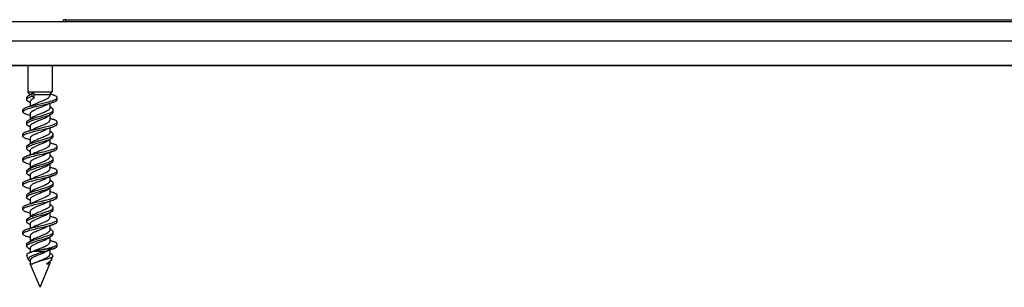
# Model space of a CAD drawing. Extents: x 0 to 420, y 0 to 297.
# Drawn here: x 139 to 172, y 199 to 208 of the extents above; entities that cross this region are included whole.
import ezdxf

# ---------------------------------------------------------------- set-up
doc = ezdxf.new("R2010")
doc.units = 0
doc.layers.get('0').update_dxf_attribs({"linetype": 'CONTINUOUS'})

msp = doc.modelspace()

# ---------------------------------------------------------------- linework, layer by layer
at = {"color": 7}
for p, q in [((70.790016, 208.246246), (203.323364, 208.246246)), ((140.359985, 208.246246), (140.361481, 208.312912)), ((140.432861, 208.312912), (140.361481, 208.312912)), ((140.431488, 208.246246), (140.432861, 208.312912)), ((140.432861, 208.312912), (195.156693, 208.312912)), ((70.790016, 207.591217), (203.323364, 207.591217)), ((203.323364, 206.746246), (70.790016, 206.746246)), ((72.223351, 206.746246), (201.890015, 206.746246)), ((141.390015, 206.746246), (137.947784, 206.746246)), ((139.140015, 206.746246), (139.140015, 205.846252)), ((139.973358, 206.746246), (139.973358, 205.846252)), ((139.140015, 205.846252), (139.356934, 205.846252)), ((139.223358, 205.762909), (139.140015, 205.846252)), ((139.223358, 205.762909), (139.232147, 205.762909)), ((139.223358, 205.762909), (139.223358, 205.757614)), ((139.291199, 205.774078), (139.331146, 205.813309)), ((139.291199, 205.707413), (139.291199, 205.774078)), ((139.331146, 205.813309), (139.360764, 205.762909)), ((139.356934, 205.846252), (139.973358, 205.846252)), ((139.360764, 205.762909), (139.396881, 205.762909)), ((139.360764, 205.639084), (139.360764, 205.762909)), ((139.396881, 205.762909), (139.890015, 205.762909)), ((139.890015, 205.762909), (139.973358, 205.846252)), ((139.890015, 205.762909), (139.890015, 205.719391)), ((139.904999, 205.78096), (140.001526, 205.745773)), ((139.104935, 205.582397), (139.104935, 205.649063)), ((139.224182, 205.473877), (139.153931, 205.520142)), ((139.223358, 205.513962), (139.223358, 205.373657)), ((139.360764, 205.639084), (139.291199, 205.707413)), ((139.370636, 205.432556), (139.396881, 205.444794)), ((139.890015, 205.447968), (139.890015, 205.300751)), ((139.974518, 205.483429), (140.001587, 205.492584)), ((140.140106, 205.5858), (140.140106, 205.652466)), ((138.973343, 205.169128), (138.973358, 205.179581)), ((138.973358, 205.179581), (138.973358, 205.235855)), ((138.976349, 205.182587), (138.975159, 205.179581)), ((139.112061, 205.329147), (139.164276, 205.346252)), ((139.223358, 205.102188), (139.223358, 204.924606)), ((139.420624, 205.346252), (139.621368, 205.392212)), ((139.95929, 205.294754), (139.889206, 205.340927)), ((140.008362, 205.165741), (140.008362, 205.232407)), ((139.104904, 204.74913), (139.104904, 204.815796)), ((139.890015, 205.056915), (139.890015, 204.886185)), ((140.140121, 204.752548), (140.140121, 204.819229)), ((138.973358, 204.3358), (138.973358, 204.402466)), ((139.221283, 204.642441), (139.154053, 204.686707)), ((139.223358, 204.680801), (139.223358, 204.540436)), ((139.396881, 204.611542), (139.370361, 204.599213)), ((139.959351, 204.461578), (139.889206, 204.507767)), ((139.890015, 204.614563), (139.890015, 204.467422)), ((139.223358, 204.268814), (139.223358, 204.091339)), ((139.890015, 204.223511), (139.890015, 204.052765)), ((140.008392, 204.332489), (140.008392, 204.399155)), ((139.105011, 203.915695), (139.105011, 203.982361)), ((139.232422, 203.801483), (139.154114, 203.853195)), ((139.223358, 203.847412), (139.223358, 203.707016)), ((139.396881, 203.778152), (139.370514, 203.765869)), ((139.890015, 203.781265), (139.890015, 203.634033)), ((140.140137, 203.919052), (140.140137, 203.985718)), ((138.973343, 203.502472), (138.973343, 203.569138)), ((139.223358, 203.43544), (139.223358, 203.257919)), ((139.959305, 203.628128), (139.889221, 203.674301)), ((140.008453, 203.499008), (140.008453, 203.565674)), ((139.105011, 203.082413), (139.105011, 203.149078)), ((139.890015, 203.390182), (139.890015, 203.219513)), ((140.140076, 203.085846), (140.140076, 203.152496)), ((138.973358, 202.669128), (138.973358, 202.735794)), ((139.224182, 202.973892), (139.154068, 203.020081)), ((139.223358, 203.014053), (139.223358, 202.873734)), ((139.396881, 202.944839), (139.370407, 202.932526)), ((139.959274, 202.794815), (139.889221, 202.840973)), ((139.890015, 202.947906), (139.890015, 202.800735)), ((140.008392, 202.665649), (140.008392, 202.73233)), ((139.223358, 202.602158), (139.223358, 202.424606)), ((139.890015, 202.556747), (139.890015, 202.386063)), ((139.104919, 202.249023), (139.104919, 202.315704)), ((139.224182, 202.140503), (139.153885, 202.186798)), ((139.223358, 202.180634), (139.223358, 202.040329)), ((139.370636, 202.099228), (139.396881, 202.111465)), ((139.890015, 202.114639), (139.890015, 201.967392)), ((140.140106, 202.252457), (140.140106, 202.319122)), ((138.973343, 201.8358), (138.973343, 201.902466)), ((139.223358, 201.768845), (139.223358, 201.591248)), ((139.959259, 201.961456), (139.889221, 202.007599)), ((139.890015, 201.723587), (139.890015, 201.552887)), ((140.008362, 201.832413), (140.008362, 201.899078)), ((139.104919, 201.415771), (139.104919, 201.482437)), ((140.140167, 201.41922), (140.140167, 201.485886)), ((138.973358, 201.002502), (138.973358, 201.069168)), ((139.214813, 201.313431), (139.154053, 201.353363)), ((139.223358, 201.347488), (139.223358, 201.207108)), ((139.396881, 201.278168), (139.370255, 201.265793)), ((139.959473, 201.128159), (139.889206, 201.174423)), ((139.890015, 201.281235), (139.890015, 201.134125)), ((140.008423, 200.999191), (140.008423, 201.065857)), ((139.223358, 200.935486), (139.223358, 200.758026)), ((139.890015, 200.890213), (139.890015, 200.719437)), ((139.105011, 200.582397), (139.105011, 200.649063)), ((139.224167, 200.473724), (139.15419, 200.519836)), ((139.223358, 200.514084), (139.223358, 200.370499)), ((139.366302, 200.412918), (139.314575, 200.398804)), ((139.366302, 200.412918), (139.761826, 200.412918)), ((139.370499, 200.432526), (139.396881, 200.444809)), ((139.953568, 200.476715), (139.698593, 200.476807)), ((139.953568, 200.476715), (139.761826, 200.412918)), ((139.890015, 200.447906), (139.890015, 200.300705)), ((139.953568, 200.476715), (140.001862, 200.492584)), ((140.140106, 200.585709), (140.140106, 200.652374)), ((139.168488, 200.116776), (139.104645, 200.27092)), ((139.223358, 200.102081), (139.223358, 199.984314)), ((139.95929, 200.2948), (139.889221, 200.340958)), ((139.890015, 200.060028), (139.890015, 199.984314)), ((139.951538, 200.132828), (139.995789, 200.239655)), ((139.223358, 199.984314), (139.314133, 199.984314)), ((139.556686, 199.179581), (139.223358, 199.984314)), ((139.556686, 199.179581), (139.890015, 199.984314)), ((139.775925, 199.984314), (139.890015, 199.984314)), ((139.83139, 200.017517), (139.853134, 200.032608))]:
    msp.add_line(p, q, dxfattribs=at)
for points in [[(140.140106, 205.652466), (140.139069, 205.660339), (140.136002, 205.668198), (140.130936, 205.67598), (140.126556, 205.681076), (140.121399, 205.686111), (140.113724, 205.692474), (140.104904, 205.698746), (140.091339, 205.707047), (140.07605, 205.715179), (140.059235, 205.723099), (140.041107, 205.73085), (140.001526, 205.745773)], [(139.104935, 205.649063), (139.105316, 205.654541), (139.106476, 205.660019), (139.108429, 205.665558), (139.111145, 205.671066), (139.118729, 205.6819), (139.129028, 205.692551), (139.140625, 205.702103), (139.154053, 205.711456)], [(139.104935, 205.582397), (139.10585, 205.590805), (139.108566, 205.599197), (139.113037, 205.607513), (139.117493, 205.613708), (139.122849, 205.619827), (139.136063, 205.631882), (139.144974, 205.638626), (139.154785, 205.645264), (139.176819, 205.658234), (139.201569, 205.670746), (139.228516, 205.682877), (139.257294, 205.694641), (139.291199, 205.707413)], [(139.153931, 205.520142), (139.136993, 205.532196), (139.129684, 205.538345), (139.123215, 205.544586), (139.115997, 205.55304), (139.110504, 205.5616), (139.106842, 205.570251), (139.105408, 205.576309), (139.104935, 205.582397)], [(139.164307, 205.346252), (139.2146, 205.361008), (139.266953, 205.375183), (139.320679, 205.388901), (139.367401, 205.400314), (139.462448, 205.422623), (139.657608, 205.467209), (139.743805, 205.487488), (139.786255, 205.497833), (139.848724, 205.513733), (139.908997, 205.530212), (139.966095, 205.547394), (140.0103, 205.562347), (140.030899, 205.570084), (140.050308, 205.577988), (140.068359, 205.586075), (140.084885, 205.59436), (140.103638, 205.605377), (140.111786, 205.611023), (140.119019, 205.616745), (140.127151, 205.624496), (140.133392, 205.632355), (140.13765, 205.640305), (140.139496, 205.646378), (140.140106, 205.652466)], [(139.360764, 205.639084), (139.323624, 205.61972), (139.30661, 205.609879), (139.290802, 205.599915), (139.276337, 205.589844), (139.263367, 205.579666), (139.248627, 205.565964), (139.242096, 205.558655), (139.236496, 205.551315), (139.2323, 205.544754), (139.228912, 205.538177), (139.226486, 205.532135), (139.224747, 205.526077), (139.223694, 205.52002), (139.223358, 205.513962)], [(139.396881, 205.444794), (139.442795, 205.464874), (139.47467, 205.478149), (139.540207, 205.504578), (139.606323, 205.530975), (139.638916, 205.54422), (139.686432, 205.564209), (139.722687, 205.580338), (139.756805, 205.596634), (139.7883, 205.613113), (139.80983, 205.625595), (139.829315, 205.638214), (139.840302, 205.646133), (139.850311, 205.654099), (139.862106, 205.66481), (139.871979, 205.675598), (139.879791, 205.686462), (139.885437, 205.697403), (139.88887, 205.708374), (139.890015, 205.719391)], [(140.001587, 205.492584), (140.026306, 205.501648), (140.049484, 205.510971), (140.069672, 205.520035), (140.087952, 205.529358), (140.104431, 205.53923), (140.118164, 205.549362), (140.127563, 205.558289), (140.13446, 205.567352), (140.136917, 205.571945), (140.138687, 205.576538), (140.13974, 205.581161), (140.140106, 205.5858)], [(139.111969, 205.075806), (139.087265, 205.084854), (139.064117, 205.094177), (139.043732, 205.103333), (139.02533, 205.112747), (139.00885, 205.12265), (138.995102, 205.132812), (138.985779, 205.141724), (138.978928, 205.150772), (138.976501, 205.15535), (138.974747, 205.159927), (138.973694, 205.164536), (138.973343, 205.169128)], [(138.987457, 205.264999), (138.993286, 205.270554), (139.000061, 205.276062), (139.016357, 205.287003), (139.036011, 205.297791), (139.05278, 205.305771), (139.071136, 205.31366), (139.112061, 205.329147)], [(138.987457, 205.198334), (138.994659, 205.205063), (139.00325, 205.211731), (139.013489, 205.218567), (139.025101, 205.225342), (139.051712, 205.238586), (139.07283, 205.247635), (139.095871, 205.256577), (139.124725, 205.266785), (139.155548, 205.27681), (139.214233, 205.294189), (139.277023, 205.311111)], [(139.104904, 204.74913), (139.105972, 204.758224), (139.109131, 204.767273), (139.114319, 204.776215), (139.118988, 204.782303), (139.124542, 204.788315), (139.132111, 204.795334), (139.140717, 204.802231), (139.159088, 204.814667), (139.173859, 204.823257), (139.18985, 204.831665), (139.210907, 204.841721), (139.233368, 204.851532), (139.271866, 204.866837), (139.312653, 204.881622), (139.348175, 204.893692), (139.421707, 204.917099), (139.515289, 204.945206), (139.641296, 204.982407), (139.703476, 205.001328), (139.755859, 205.01799), (139.806488, 205.035141), (139.842377, 205.048248), (139.87645, 205.061752), (139.906906, 205.075119), (139.934769, 205.089005), (139.95929, 205.103378)], [(139.153854, 204.878021), (139.168304, 204.88681), (139.184097, 204.895401), (139.204041, 204.905212), (139.225342, 204.914795), (139.264694, 204.930771), (139.30661, 204.946167), (139.357285, 204.963348), (139.409668, 204.980026), (139.472687, 204.999222), (139.601089, 205.037125), (139.686401, 205.062729), (139.728348, 205.07579), (139.78952, 205.095932), (139.828598, 205.109787), (139.865768, 205.124054), (139.900421, 205.138824), (139.924377, 205.150253), (139.946182, 205.162033), (139.966431, 205.17485), (139.975342, 205.181412), (139.983322, 205.18808), (139.992432, 205.197113), (139.999603, 205.206284), (140.004715, 205.215576), (140.007446, 205.223969), (140.008362, 205.232407)], [(139.223358, 205.102188), (139.224579, 205.113586), (139.228256, 205.124954), (139.234344, 205.136292), (139.242752, 205.147598), (139.253418, 205.158859), (139.266235, 205.17009), (139.277145, 205.178467), (139.289108, 205.186798), (139.304535, 205.196609), (139.321167, 205.206329), (139.357437, 205.225449), (139.396881, 205.244141)], [(139.742737, 205.389084), (139.705933, 205.372116), (139.666626, 205.355103), (139.639297, 205.343735), (139.583221, 205.321075), (139.499725, 205.287704), (139.430145, 205.25882), (139.396881, 205.244141)], [(139.890015, 205.300751), (139.889236, 205.291672), (139.886887, 205.282593), (139.882996, 205.273544), (139.879089, 205.266785), (139.874374, 205.26004), (139.865814, 205.249985), (139.85556, 205.240021), (139.84404, 205.230377), (139.831146, 205.22081), (139.816193, 205.210846), (139.799957, 205.200989), (139.768814, 205.183929), (139.73468, 205.16713), (139.694855, 205.149094), (139.652954, 205.131256), (139.56955, 205.097519), (139.486069, 205.064072), (139.425735, 205.038803), (139.396881, 205.026031)], [(140.008362, 205.232407), (140.007965, 205.2379), (140.006805, 205.243393), (140.004852, 205.248932), (140.002136, 205.25444), (139.994537, 205.265274), (139.984238, 205.275909), (139.972687, 205.285431), (139.95929, 205.294754)], [(139.95929, 205.103378), (139.976273, 205.115479), (139.983612, 205.121658), (139.990097, 205.12793), (139.99733, 205.136398), (140.002823, 205.144974), (140.00647, 205.153625), (140.007889, 205.159683), (140.008362, 205.165741)], [(139.104904, 204.815796), (139.105286, 204.821304), (139.106461, 204.826797), (139.108429, 204.832336), (139.111145, 204.837845), (139.118744, 204.848663), (139.129028, 204.859268), (139.140533, 204.868759), (139.153854, 204.878021)], [(139.154053, 204.686707), (139.137024, 204.698837), (139.129669, 204.705032), (139.123169, 204.711304), (139.115936, 204.719788), (139.110443, 204.728378), (139.106781, 204.73703), (139.105377, 204.743088), (139.104904, 204.74913)], [(139.111954, 204.495911), (139.159042, 204.511429), (139.209076, 204.52623), (139.264526, 204.541306), (139.32164, 204.555847), (139.413727, 204.577957), (139.476334, 204.592453), (139.603271, 204.621338), (139.72963, 204.65065), (139.791595, 204.665695), (139.837189, 204.677277), (139.881775, 204.689148), (139.923676, 204.701019), (139.963943, 204.713272), (139.992081, 204.722549), (140.018829, 204.732086), (140.048279, 204.743744), (140.07486, 204.755844), (140.096649, 204.76767), (140.106201, 204.773743), (140.114716, 204.779907), (140.124329, 204.788284), (140.131805, 204.796783), (140.136963, 204.805405), (140.139328, 204.812302), (140.140121, 204.819229)], [(139.223358, 204.680801), (139.224625, 204.692383), (139.228394, 204.703918), (139.234619, 204.715393), (139.243164, 204.726761), (139.253906, 204.738022), (139.266724, 204.749176), (139.277557, 204.757446), (139.289383, 204.765656), (139.304749, 204.775375), (139.321289, 204.785004), (139.357437, 204.803986), (139.396881, 204.822632)], [(139.396881, 204.822632), (139.441772, 204.84227), (139.472855, 204.855255), (139.536682, 204.881058), (139.633087, 204.919754), (139.679871, 204.939301), (139.718124, 204.956146), (139.754303, 204.973267), (139.78772, 204.990662), (139.810532, 205.003922), (139.831055, 205.017349)], [(139.396881, 204.611542), (139.438995, 204.629959), (139.46814, 204.642136), (139.527969, 204.666321), (139.618652, 204.70253), (139.662933, 204.720764), (139.704071, 204.738495), (139.74321, 204.756546), (139.779602, 204.774963), (139.796494, 204.784302), (139.812332, 204.793732), (139.826996, 204.803238), (139.840363, 204.812805), (139.852325, 204.822433), (139.862778, 204.832138), (139.874512, 204.84552), (139.879196, 204.852264), (139.883072, 204.859039), (139.886932, 204.868088), (139.889252, 204.877151), (139.890015, 204.886185)], [(140.001358, 204.659103), (140.026123, 204.668182), (140.049362, 204.677536), (140.069626, 204.686646), (140.087967, 204.696014), (140.104507, 204.705948), (140.118286, 204.716141), (140.127655, 204.725082), (140.134521, 204.734161), (140.136963, 204.738739), (140.138702, 204.743332), (140.139771, 204.74794), (140.140121, 204.752548)], [(140.140121, 204.819229), (140.139069, 204.827179), (140.135956, 204.835083), (140.130844, 204.842896), (140.126434, 204.847992), (140.121262, 204.853027), (140.113525, 204.85939), (140.104675, 204.865662), (140.091125, 204.873932), (140.075897, 204.881989), (140.059174, 204.889862), (140.041168, 204.897522), (140.001923, 204.912308)], [(138.973358, 204.3358), (138.973724, 204.340485), (138.974808, 204.345169), (138.976746, 204.350128), (138.979492, 204.355057), (138.986954, 204.364517), (138.994095, 204.371307), (139.002563, 204.377991), (139.012848, 204.384933), (139.024353, 204.391739), (139.040253, 204.400024), (139.057693, 204.408096), (139.079468, 204.41716), (139.102783, 204.42598), (139.149582, 204.441788), (139.199677, 204.456879), (139.252243, 204.47139), (139.306503, 204.485397), (139.378937, 204.503082), (139.427673, 204.514557), (139.525192, 204.536926), (139.670944, 204.57019), (139.743622, 204.587326), (139.79776, 204.600571), (139.851074, 204.614243), (139.897751, 204.626923), (139.94278, 204.640045), (139.972717, 204.649445), (140.001358, 204.659103)], [(138.973358, 204.402466), (138.974411, 204.410446), (138.977539, 204.418381), (138.982681, 204.426239), (138.987106, 204.431351), (138.99231, 204.436401), (139.000076, 204.44281), (139.008972, 204.449097), (139.022568, 204.457397), (139.037857, 204.4655), (139.054611, 204.473404), (139.072662, 204.481094), (139.111954, 204.495911)], [(139.396881, 204.410889), (139.368317, 204.397568), (139.34137, 204.384079), (139.321136, 204.373138), (139.302338, 204.362091), (139.289276, 204.353714), (139.277161, 204.345276), (139.26268, 204.333923), (139.250214, 204.322433), (139.239944, 204.310852), (139.232773, 204.300415), (139.22757, 204.289917), (139.224411, 204.279373), (139.223358, 204.268814)], [(139.396881, 204.410889), (139.449188, 204.433624), (139.485535, 204.448608), (139.560013, 204.478409), (139.643524, 204.512009), (139.677856, 204.526413), (139.711029, 204.540939), (139.742676, 204.555618)], [(139.890015, 204.467422), (139.889221, 204.458221), (139.886826, 204.449036), (139.882874, 204.439865), (139.878891, 204.433029), (139.874084, 204.426208), (139.865356, 204.416061), (139.854919, 204.405991), (139.843292, 204.396332), (139.830292, 204.386765), (139.815125, 204.376724), (139.798691, 204.366821), (139.766876, 204.349533), (139.732117, 204.332535), (139.682251, 204.310242), (139.647354, 204.295547), (139.575348, 204.266464), (139.493805, 204.233948), (139.45401, 204.217636), (139.396881, 204.192902)], [(140.008392, 204.399155), (140.007996, 204.404694), (140.006821, 204.410217), (140.004852, 204.415771), (140.002121, 204.421295), (139.994507, 204.432159), (139.984207, 204.442795), (139.972672, 204.452301), (139.959351, 204.461578)], [(139.111938, 204.242355), (139.087296, 204.251373), (139.064163, 204.260696), (139.044006, 204.269745), (139.025742, 204.279068), (139.009232, 204.288971), (138.995422, 204.299149), (138.985977, 204.308121), (138.979034, 204.317245), (138.976562, 204.321854), (138.974792, 204.326492), (138.973709, 204.331146), (138.973358, 204.3358)], [(139.105011, 203.915695), (139.10611, 203.924927), (139.109344, 203.934113), (139.114685, 203.943222), (139.119537, 203.949448), (139.125275, 203.955627), (139.133011, 203.962692), (139.141785, 203.96965), (139.160568, 203.982269), (139.175995, 203.99118), (139.192703, 203.999878), (139.210541, 204.008362), (139.22934, 204.016663), (139.269348, 204.032761), (139.311859, 204.048233), (139.356201, 204.063202), (139.417252, 204.082535), (139.458755, 204.095154), (139.542755, 204.11998), (139.632385, 204.146347), (139.676788, 204.159683), (139.742233, 204.180099), (139.789871, 204.195892), (139.835632, 204.21225), (139.878738, 204.229263), (139.898987, 204.238068), (139.918182, 204.247086), (139.936127, 204.256332), (139.959167, 204.269913)], [(139.154266, 204.044968), (139.169083, 204.05397), (139.185257, 204.062759), (139.205292, 204.072601), (139.226685, 204.082199), (139.266495, 204.098328), (139.308823, 204.113831), (139.35965, 204.130981), (139.412079, 204.147614), (139.474045, 204.166382), (139.598679, 204.203049), (139.690857, 204.230637), (139.763687, 204.253754), (139.799072, 204.265747), (139.832397, 204.27771), (139.864426, 204.29007), (139.90509, 204.307526), (139.923904, 204.316605), (139.941467, 204.325943), (139.962509, 204.338791), (139.972778, 204.346085), (139.981949, 204.3535), (139.988464, 204.359573), (139.994156, 204.365738), (139.998413, 204.371201), (140.001953, 204.37674), (140.005508, 204.384186), (140.00766, 204.391678), (140.008392, 204.399155)], [(139.830948, 204.183868), (139.81546, 204.173569), (139.79863, 204.163391), (139.780563, 204.153305), (139.761383, 204.143326), (139.720215, 204.123627), (139.676132, 204.104218), (139.645569, 204.091431), (139.582916, 204.066147), (139.488678, 204.028549), (139.443039, 204.009674), (139.396881, 203.989502)], [(139.959167, 204.269913), (139.976166, 204.282028), (139.983521, 204.288223), (139.990036, 204.29451), (139.997299, 204.303009), (140.002823, 204.311615), (140.0065, 204.320328), (140.007904, 204.326401), (140.008392, 204.332489)], [(140.140137, 203.985718), (140.139099, 203.993637), (140.136002, 204.001511), (140.130905, 204.009338), (140.126511, 204.01445), (140.121307, 204.019501), (140.113617, 204.025879), (140.104767, 204.03215), (140.091141, 204.040482), (140.075806, 204.048615), (140.058975, 204.056549), (140.040833, 204.064285), (140.001297, 204.079193)], [(138.973343, 203.502472), (138.974304, 203.510117), (138.977203, 203.517731), (138.981964, 203.525299), (138.98671, 203.530914), (138.992416, 203.536469), (139.0065, 203.547394), (139.024918, 203.55864), (139.046432, 203.569565), (139.069534, 203.579712), (139.094635, 203.589539), (139.123764, 203.599884), (139.15448, 203.609894), (139.206879, 203.625504), (139.261826, 203.640518), (139.318604, 203.655045), (139.374969, 203.668793), (139.489868, 203.695602), (139.673889, 203.737701), (139.754395, 203.756729), (139.79393, 203.766418), (139.851959, 203.781265), (139.898788, 203.793961), (139.943848, 203.807098), (139.973557, 203.816406), (140.001953, 203.825974)], [(139.105011, 203.982361), (139.105408, 203.987915), (139.106583, 203.993454), (139.108551, 203.998993), (139.111282, 204.004517), (139.118927, 204.015396), (139.129272, 204.026077), (139.140869, 204.035629), (139.154266, 204.044968)], [(139.154114, 203.853195), (139.137192, 203.865265), (139.129852, 203.871429), (139.123367, 203.877701), (139.116119, 203.886169), (139.110596, 203.894775), (139.106918, 203.903488), (139.105499, 203.909576), (139.105011, 203.915695)], [(139.111954, 203.662476), (139.161316, 203.678696), (139.214035, 203.694199), (139.271378, 203.709686), (139.330536, 203.72467), (139.422058, 203.746597), (139.48407, 203.760941), (139.609009, 203.789429), (139.732849, 203.818222), (139.793488, 203.832977), (139.838074, 203.844299), (139.881638, 203.855881), (139.923782, 203.867783), (139.964203, 203.880066), (139.992783, 203.889465), (140.019897, 203.899139), (140.049454, 203.910858), (140.07605, 203.923035), (140.097412, 203.934692), (140.106766, 203.940674), (140.115112, 203.946762), (140.124573, 203.955032), (140.131912, 203.96344), (140.136993, 203.97197), (140.139343, 203.978836), (140.140137, 203.985718)], [(139.223358, 203.847412), (139.224625, 203.859024), (139.228424, 203.870605), (139.234695, 203.882111), (139.243301, 203.893539), (139.25412, 203.904846), (139.266968, 203.916031), (139.277832, 203.924316), (139.289658, 203.932541), (139.305008, 203.942276), (139.321533, 203.95192), (139.357605, 203.970917), (139.396881, 203.989502)], [(139.396881, 203.778152), (139.43927, 203.796738), (139.467453, 203.808548), (139.527069, 203.832703), (139.600784, 203.862122), (139.63736, 203.876953), (139.690765, 203.899445), (139.736984, 203.920319), (139.758728, 203.930878), (139.779343, 203.941513), (139.798508, 203.952133), (139.816223, 203.962814), (139.828888, 203.971161), (139.840515, 203.979538), (139.852493, 203.989197), (139.862976, 203.998932), (139.874603, 204.012222), (139.879242, 204.018936), (139.883087, 204.025665), (139.886932, 204.034683), (139.889252, 204.043716), (139.890015, 204.052765)], [(140.001953, 203.825974), (140.026611, 203.835007), (140.049759, 203.844315), (140.069809, 203.853317), (140.087967, 203.862595), (140.104431, 203.872437), (140.118164, 203.882568), (140.127563, 203.891495), (140.134476, 203.900574), (140.136932, 203.905167), (140.138702, 203.909775), (140.139771, 203.914413), (140.140137, 203.919052)], [(138.973343, 203.569138), (138.974365, 203.577042), (138.977463, 203.5849), (138.982529, 203.592697), (138.986908, 203.597794), (138.992081, 203.602829), (138.999756, 203.609192), (139.008591, 203.615463), (139.022156, 203.623764), (139.037445, 203.631882), (139.05426, 203.639816), (139.072388, 203.647552), (139.111954, 203.662476)], [(139.11203, 203.409149), (139.087296, 203.418213), (139.064117, 203.427536), (139.043823, 203.436646), (139.025467, 203.44603), (139.008972, 203.455917), (138.995224, 203.466064), (138.98584, 203.474991), (138.978973, 203.48407), (138.976517, 203.488647), (138.974762, 203.49324), (138.973694, 203.497849), (138.973343, 203.502472)], [(139.105011, 203.082413), (139.106079, 203.091492), (139.109222, 203.10051), (139.11438, 203.109467), (139.11908, 203.115585), (139.124649, 203.121643), (139.132217, 203.128647), (139.140823, 203.135559), (139.159271, 203.148071), (139.174408, 203.156891), (139.190857, 203.165512), (139.212006, 203.175583), (139.234543, 203.18541), (139.273224, 203.200745), (139.314163, 203.215561), (139.350494, 203.227859), (139.425568, 203.251678), (139.539734, 203.285782), (139.641846, 203.315964), (139.692322, 203.331268), (139.76619, 203.354797), (139.806015, 203.368378), (139.844238, 203.382339), (139.872818, 203.393616), (139.899796, 203.405197), (139.92807, 203.418777), (139.953278, 203.432846), (139.959503, 203.436768)], [(139.154099, 203.211456), (139.168884, 203.220444), (139.185059, 203.229218), (139.205078, 203.239059), (139.226471, 203.248642), (139.266144, 203.264725), (139.30838, 203.280212), (139.360001, 203.297653), (139.413269, 203.31456), (139.476517, 203.333755), (139.604584, 203.371552), (139.689163, 203.396973), (139.730652, 203.409927), (139.791107, 203.429871), (139.829742, 203.443588), (139.866531, 203.457718), (139.900879, 203.472351), (139.924652, 203.483688), (139.946335, 203.495377), (139.966492, 203.508118), (139.975357, 203.514648), (139.983337, 203.521286), (139.992447, 203.530289), (139.999649, 203.539459), (140.004791, 203.548752), (140.007538, 203.55719), (140.008453, 203.565674)], [(139.396881, 203.577499), (139.350677, 203.55545), (139.329346, 203.544266), (139.309448, 203.532959), (139.291153, 203.52153), (139.274673, 203.509995), (139.264786, 203.502243), (139.255859, 203.494461), (139.245499, 203.484009), (139.23703, 203.473511), (139.23053, 203.462952), (139.226562, 203.453796), (139.224152, 203.444626), (139.223358, 203.43544)], [(139.396881, 203.577499), (139.429962, 203.592102), (139.498962, 203.620743), (139.558334, 203.644501), (139.620987, 203.669632), (139.678497, 203.693497), (139.711517, 203.707947), (139.743011, 203.722534)], [(139.396881, 203.359421), (139.440323, 203.378433), (139.470551, 203.391068), (139.532928, 203.416306), (139.62677, 203.453934), (139.671844, 203.472641), (139.709305, 203.488922), (139.743713, 203.504822), (139.767227, 203.516479), (139.78923, 203.528183), (139.8069, 203.538361), (139.823273, 203.548676), (139.835632, 203.55722), (139.847076, 203.565994), (139.862198, 203.579468), (139.869202, 203.586899), (139.875305, 203.594452), (139.879761, 203.601013), (139.883453, 203.60762), (139.887085, 203.616394), (139.889282, 203.625214), (139.890015, 203.634033)], [(140.008453, 203.565674), (140.008072, 203.571167), (140.006912, 203.576645), (140.004959, 203.582184), (140.002243, 203.587692), (139.994644, 203.598557), (139.984344, 203.609207), (139.972733, 203.618774), (139.959305, 203.628128)], [(139.959503, 203.436768), (139.97641, 203.448792), (139.983704, 203.454941), (139.990173, 203.461182), (139.997406, 203.46962), (140.002899, 203.478195), (140.006561, 203.486847), (140.00798, 203.49292), (140.008453, 203.499008)], [(139.105011, 203.149078), (139.105408, 203.154572), (139.106567, 203.160049), (139.108521, 203.165588), (139.111237, 203.171097), (139.11882, 203.181931), (139.12912, 203.192581), (139.140686, 203.202118), (139.154099, 203.211456)], [(139.154068, 203.020081), (139.1371, 203.032166), (139.129761, 203.038345), (139.123291, 203.044601), (139.116058, 203.053055), (139.110565, 203.06163), (139.106903, 203.070282), (139.105484, 203.07634), (139.105011, 203.082413)], [(139.112015, 202.829224), (139.159088, 202.844727), (139.209076, 202.859528), (139.264587, 202.874619), (139.321762, 202.889191), (139.413971, 202.911346), (139.476685, 202.925873), (139.603821, 202.954819), (139.730499, 202.984222), (139.79277, 202.999374), (139.838654, 203.011032), (139.883484, 203.022995), (139.925232, 203.034836), (139.965286, 203.047058), (139.993256, 203.05629), (140.019806, 203.065796), (140.048981, 203.077377), (140.075256, 203.089386), (140.096924, 203.101166), (140.106415, 203.107224), (140.114868, 203.113373), (140.12442, 203.121704), (140.131836, 203.130173), (140.136948, 203.138748), (140.139282, 203.145615), (140.140076, 203.152496)], [(139.223358, 203.014053), (139.224609, 203.025558), (139.228363, 203.037018), (139.234543, 203.048447), (139.243057, 203.059799), (139.253754, 203.07106), (139.266525, 203.082214), (139.277344, 203.090515), (139.289139, 203.098755), (139.304504, 203.108551), (139.32106, 203.11824), (139.3573, 203.13736), (139.396881, 203.156113)], [(139.396881, 203.156113), (139.44278, 203.176163), (139.474884, 203.189529), (139.541336, 203.216309), (139.608139, 203.242996), (139.640686, 203.256241), (139.687714, 203.276047), (139.731842, 203.295853), (139.771606, 203.315414), (139.803741, 203.333176), (139.8181, 203.341995), (139.83136, 203.350861)], [(139.396881, 202.944839), (139.439682, 202.963562), (139.469528, 202.976028), (139.531403, 203.001022), (139.625259, 203.038574), (139.670425, 203.057281), (139.702591, 203.071198), (139.733139, 203.085098), (139.768494, 203.102448), (139.800079, 203.11969), (139.814636, 203.128494), (139.82843, 203.137543), (139.846954, 203.151291), (139.862671, 203.165375), (139.874451, 203.178772), (139.87915, 203.185532), (139.883041, 203.192322), (139.886902, 203.201385), (139.889252, 203.210449), (139.890015, 203.219513)], [(140.001434, 202.992462), (140.026154, 203.001526), (140.049347, 203.010864), (140.069656, 203.019989), (140.088013, 203.029373), (140.104523, 203.039307), (140.118286, 203.049484), (140.12764, 203.058411), (140.134491, 203.067474), (140.136917, 203.072037), (140.138672, 203.07663), (140.139725, 203.081238), (140.140076, 203.085846)], [(140.140076, 203.152496), (140.139023, 203.160446), (140.13591, 203.16835), (140.130798, 203.176178), (140.126389, 203.181259), (140.121201, 203.18631), (140.113464, 203.192688), (140.104599, 203.198959), (140.091019, 203.207245), (140.075745, 203.215317), (140.05899, 203.223206), (140.040924, 203.230911), (140.001526, 203.245743)], [(138.973358, 202.669128), (138.973709, 202.673798), (138.974792, 202.678452), (138.97673, 202.683411), (138.979446, 202.688324), (138.986893, 202.697769), (138.994019, 202.704544), (139.002441, 202.711212), (139.012695, 202.718155), (139.0242, 202.724945), (139.04007, 202.733231), (139.05748, 202.741302), (139.079239, 202.750366), (139.102539, 202.759186), (139.149307, 202.774994), (139.199356, 202.790085), (139.251892, 202.804596), (139.306122, 202.818619), (139.395721, 202.840393), (139.456604, 202.854584), (139.57962, 202.882645), (139.717407, 202.914444), (139.784714, 202.93071), (139.850342, 202.947418), (139.913544, 202.964767), (139.958771, 202.978333), (140.001434, 202.992462)], [(138.973358, 202.735794), (138.974396, 202.743759), (138.977524, 202.751678), (138.982666, 202.759521), (138.987076, 202.764633), (138.992279, 202.769699), (139.000031, 202.776093), (139.008926, 202.782379), (139.022537, 202.79068), (139.037842, 202.798798), (139.054611, 202.806686), (139.072678, 202.814392), (139.112015, 202.829224)], [(139.154053, 202.378128), (139.168976, 202.387192), (139.185318, 202.396042), (139.205429, 202.405899), (139.226929, 202.415527), (139.2668, 202.431656), (139.309174, 202.447159), (139.360901, 202.464645), (139.414108, 202.481537), (139.477219, 202.500702), (139.604645, 202.538284), (139.688644, 202.563461), (139.729858, 202.576309), (139.790039, 202.596069), (139.828583, 202.609711), (139.865372, 202.62381), (139.899841, 202.638428), (139.923737, 202.64978), (139.945587, 202.661514), (139.965912, 202.674301), (139.974884, 202.680878), (139.982941, 202.687561), (139.992157, 202.696625), (139.999451, 202.705872), (140.004669, 202.71524), (140.007446, 202.723755), (140.008392, 202.73233)], [(139.396881, 202.744202), (139.368271, 202.73085), (139.341278, 202.717346), (139.321075, 202.706406), (139.302277, 202.695358), (139.2892, 202.686996), (139.2771, 202.678558), (139.262619, 202.667191), (139.250153, 202.655716), (139.239899, 202.644119), (139.232742, 202.633698), (139.227554, 202.623215), (139.224411, 202.612686), (139.223358, 202.602158)], [(139.396881, 202.744202), (139.441284, 202.763611), (139.472275, 202.77652), (139.536499, 202.802399), (139.633484, 202.841263), (139.679871, 202.860657), (139.712341, 202.874893), (139.742783, 202.889023)], [(139.890015, 202.800735), (139.888763, 202.78923), (139.88504, 202.777771), (139.878922, 202.766388), (139.870483, 202.755081), (139.863678, 202.747604), (139.855927, 202.740173), (139.837891, 202.725494), (139.824524, 202.71611), (139.809982, 202.706833), (139.778473, 202.688919), (139.745331, 202.672165), (139.709061, 202.65538), (139.670349, 202.638611), (139.628906, 202.62146), (139.559998, 202.593842), (139.485703, 202.564041), (139.449341, 202.548996), (139.396881, 202.526108)], [(140.008392, 202.73233), (140.007996, 202.737839), (140.006836, 202.743347), (140.004883, 202.748886), (140.002167, 202.75441), (139.994553, 202.765274), (139.984253, 202.77594), (139.972656, 202.785492), (139.959274, 202.794815)], [(139.111679, 202.575836), (139.087036, 202.584869), (139.063919, 202.594177), (139.043808, 202.60321), (139.025589, 202.612518), (139.009109, 202.622406), (138.995331, 202.632568), (138.985931, 202.64151), (138.979004, 202.65062), (138.976562, 202.655212), (138.974777, 202.659836), (138.973709, 202.664474), (138.973358, 202.669128)], [(139.104919, 202.249023), (139.105988, 202.258148), (139.109177, 202.267227), (139.11441, 202.276245), (139.119186, 202.282425), (139.124847, 202.288559), (139.132477, 202.295593), (139.141174, 202.302505), (139.159821, 202.315094), (139.175095, 202.323944), (139.191681, 202.332611), (139.213043, 202.342728), (139.235794, 202.352615), (139.274643, 202.367966), (139.315674, 202.382767), (139.352173, 202.395111), (139.427368, 202.418961), (139.541107, 202.452927), (139.642578, 202.482864), (139.692703, 202.498047), (139.766113, 202.521362), (139.805847, 202.534882), (139.84404, 202.548813), (139.872498, 202.560028), (139.899414, 202.571564), (139.92775, 202.585159), (139.953049, 202.599274), (139.959351, 202.603241)], [(139.831238, 202.517319), (139.810867, 202.504013), (139.788483, 202.491013), (139.756409, 202.474289), (139.722824, 202.458298), (139.688019, 202.442841), (139.642502, 202.423676), (139.611694, 202.411133), (139.545532, 202.384689), (139.477814, 202.357422), (139.444733, 202.343658), (139.396881, 202.322769)], [(139.959351, 202.603241), (139.976257, 202.615295), (139.983582, 202.62146), (139.990067, 202.627701), (139.997299, 202.636169), (140.002808, 202.64476), (140.006485, 202.653458), (140.007904, 202.659546), (140.008392, 202.665649)], [(140.140106, 202.319122), (140.139069, 202.327011), (140.135986, 202.334869), (140.13092, 202.342667), (140.126556, 202.347748), (140.121384, 202.352798), (140.113708, 202.359161), (140.104874, 202.365433), (140.091293, 202.373749), (140.075989, 202.381866), (140.059174, 202.389801), (140.041046, 202.397537), (140.001465, 202.41246)], [(138.973343, 201.8358), (138.974304, 201.84343), (138.977203, 201.851028), (138.981934, 201.858566), (138.986649, 201.864151), (138.992325, 201.86969), (139.006317, 201.880569), (139.024582, 201.891754), (139.045898, 201.902603), (139.068726, 201.912674), (139.093552, 201.92244), (139.122482, 201.932739), (139.153015, 201.942734), (139.205475, 201.95842), (139.260345, 201.97345), (139.316803, 201.98793), (139.373383, 202.00174), (139.488861, 202.028687), (139.671539, 202.07045), (139.751953, 202.089447), (139.849411, 202.113907), (139.896545, 202.126678), (139.941895, 202.139862), (139.972382, 202.149399), (140.001526, 202.15921)], [(139.104919, 202.315704), (139.105316, 202.321182), (139.106476, 202.32666), (139.108429, 202.332199), (139.111145, 202.337708), (139.118729, 202.348557), (139.129028, 202.359207), (139.140625, 202.368774), (139.154053, 202.378128)], [(139.153885, 202.186798), (139.136993, 202.198822), (139.129669, 202.204987), (139.123199, 202.211212), (139.115982, 202.219666), (139.110474, 202.228226), (139.106812, 202.236877), (139.105408, 202.24295), (139.104919, 202.249023)], [(139.111938, 201.995758), (139.163147, 202.012558), (139.217789, 202.028564), (139.275818, 202.044174), (139.335571, 202.059235), (139.424713, 202.080536), (139.485275, 202.094528), (139.607941, 202.122482), (139.729828, 202.150803), (139.789581, 202.165314), (139.876541, 202.187836), (139.919403, 202.19986), (139.960526, 202.21228), (139.99054, 202.222092), (140.018936, 202.232178), (140.049271, 202.244186), (140.076462, 202.256668), (140.097717, 202.268311), (140.106995, 202.274277), (140.115295, 202.28035), (140.124664, 202.288574), (140.131958, 202.296951), (140.136993, 202.305435), (140.139328, 202.312271), (140.140106, 202.319122)], [(139.396881, 202.322769), (139.351044, 202.300919), (139.329773, 202.289795), (139.309875, 202.278519), (139.291534, 202.267105), (139.274979, 202.255554), (139.26503, 202.247772), (139.256012, 202.239929), (139.245575, 202.229385), (139.237, 202.218765), (139.230453, 202.208069), (139.226532, 202.198944), (139.224152, 202.189789), (139.223358, 202.180634)], [(139.890015, 202.386063), (139.889221, 202.376877), (139.886826, 202.367706), (139.882874, 202.358566), (139.878906, 202.35173), (139.874084, 202.344925), (139.865356, 202.334778), (139.854904, 202.324707), (139.843063, 202.314896), (139.829773, 202.305176), (139.814545, 202.295166), (139.798004, 202.285233), (139.762833, 202.266312), (139.724075, 202.24765), (139.666901, 202.222534), (139.618805, 202.202682), (139.549347, 202.174881), (139.482697, 202.148102), (139.425323, 202.124069), (139.396881, 202.111465)], [(139.742783, 202.055771), (139.699585, 202.03595), (139.669281, 202.022873), (139.606232, 201.996948), (139.497299, 201.9534), (139.430145, 201.925491), (139.396881, 201.910797)], [(140.001526, 202.15921), (140.026245, 202.168274), (140.049438, 202.177597), (140.069626, 202.186661), (140.087891, 202.195984), (140.104385, 202.205856), (140.118149, 202.215988), (140.127563, 202.224915), (140.13446, 202.234009), (140.136917, 202.238586), (140.138687, 202.243195), (140.13974, 202.247818), (140.140106, 202.252457)], [(138.973343, 201.902466), (138.97438, 201.910385), (138.977478, 201.918259), (138.982574, 201.926071), (138.986969, 201.931152), (138.992126, 201.936188), (138.999847, 201.942566), (139.008698, 201.948837), (139.022263, 201.957123), (139.037537, 201.965225), (139.054321, 201.973145), (139.072418, 201.980865), (139.111938, 201.995758)], [(139.111969, 201.742477), (139.08728, 201.751526), (139.064117, 201.760849), (139.043747, 201.770004), (139.02533, 201.779419), (139.00885, 201.789322), (138.995117, 201.799484), (138.985779, 201.808395), (138.978928, 201.817444), (138.976501, 201.822006), (138.974747, 201.826599), (138.973694, 201.831207), (138.973343, 201.8358)], [(139.104919, 201.415771), (139.105988, 201.42485), (139.109131, 201.433868), (139.114304, 201.442795), (139.118973, 201.448883), (139.124496, 201.454895), (139.13205, 201.461899), (139.140656, 201.468781), (139.158981, 201.481216), (139.173767, 201.489838), (139.189789, 201.498276), (139.210815, 201.508331), (139.233246, 201.518143), (139.272018, 201.533554), (139.31311, 201.548462), (139.348526, 201.560486), (139.421814, 201.583817), (139.485107, 201.602951), (139.613403, 201.640778), (139.698151, 201.666336), (139.739685, 201.679398), (139.800079, 201.69957), (139.834076, 201.711792), (139.866547, 201.724365), (139.888229, 201.733429), (139.908813, 201.742691), (139.932022, 201.754211), (139.952972, 201.766083), (139.95929, 201.770065)], [(139.1539, 201.544678), (139.168381, 201.553482), (139.184189, 201.562088), (139.204132, 201.571899), (139.225449, 201.581482), (139.264984, 201.597549), (139.307144, 201.613037), (139.357742, 201.630188), (139.410034, 201.646835), (139.473434, 201.666122), (139.602051, 201.704086), (139.687119, 201.729599), (139.728882, 201.742615), (139.789795, 201.76268), (139.828766, 201.776505), (139.865891, 201.790771), (139.900574, 201.805557), (139.924561, 201.817032), (139.946411, 201.828842), (139.966583, 201.841629), (139.975449, 201.848175), (139.983398, 201.854828), (139.992477, 201.863831), (139.999634, 201.872986), (140.00473, 201.882263), (140.007446, 201.890656), (140.008362, 201.899078)], [(139.223358, 201.768845), (139.224121, 201.777832), (139.22641, 201.786789), (139.230209, 201.795731), (139.234009, 201.802414), (139.238632, 201.809067), (139.247009, 201.819016), (139.257065, 201.828903), (139.268417, 201.838486), (139.281158, 201.848007), (139.295898, 201.857895), (139.311951, 201.867706), (139.33136, 201.878616), (139.352081, 201.889435), (139.396881, 201.910797)], [(139.890015, 201.967392), (139.889221, 201.958191), (139.88681, 201.949005), (139.882828, 201.939865), (139.878845, 201.933029), (139.874008, 201.926224), (139.865265, 201.916061), (139.854782, 201.905991), (139.843033, 201.896255), (139.829865, 201.886612), (139.814636, 201.876556), (139.798096, 201.866608), (139.772903, 201.852753), (139.745819, 201.839142), (139.706985, 201.821121), (139.68045, 201.809525), (139.625122, 201.786484), (139.556976, 201.759186), (139.483887, 201.729858), (139.448227, 201.715088), (139.396881, 201.692719)], [(140.008362, 201.899078), (140.007965, 201.904572), (140.006805, 201.910049), (140.004852, 201.915588), (140.002136, 201.921097), (139.994537, 201.931946), (139.984238, 201.942581), (139.972656, 201.952118), (139.959259, 201.961456)], [(139.95929, 201.770065), (139.976273, 201.782166), (139.983612, 201.788345), (139.990082, 201.794601), (139.997314, 201.803055), (140.002808, 201.81163), (140.00647, 201.820282), (140.007874, 201.82634), (140.008362, 201.832413)], [(139.104919, 201.482437), (139.10585, 201.490906), (139.108612, 201.499344), (139.113129, 201.507706), (139.117615, 201.513901), (139.123016, 201.520035), (139.136307, 201.532089), (139.1539, 201.544678)], [(139.154053, 201.353363), (139.137024, 201.365494), (139.129669, 201.371689), (139.123184, 201.37796), (139.115952, 201.386429), (139.110458, 201.39502), (139.106812, 201.403671), (139.105408, 201.409714), (139.104919, 201.415771)], [(139.111694, 201.162491), (139.15831, 201.177856), (139.20784, 201.19252), (139.263184, 201.207581), (139.320221, 201.222122), (139.412521, 201.244308), (139.475296, 201.25885), (139.6026, 201.287842), (139.729523, 201.317307), (139.791992, 201.332489), (139.838028, 201.344193), (139.883041, 201.356201), (139.924896, 201.368057), (139.965027, 201.38031), (139.993027, 201.389542), (140.019592, 201.399033), (140.048798, 201.410629), (140.075104, 201.422638), (140.096863, 201.434448), (140.106369, 201.440521), (140.114853, 201.446671), (140.124435, 201.455032), (140.131866, 201.463516), (140.137009, 201.472092), (140.139374, 201.478973), (140.140167, 201.485886)], [(139.223358, 201.347488), (139.224625, 201.359055), (139.228394, 201.370575), (139.234604, 201.382019), (139.243149, 201.393387), (139.253891, 201.404633), (139.266693, 201.415771), (139.277527, 201.424042), (139.289352, 201.432251), (139.304703, 201.441971), (139.321259, 201.451614), (139.357422, 201.470627), (139.396881, 201.489304)], [(139.831055, 201.684036), (139.816162, 201.674118), (139.799988, 201.664291), (139.764328, 201.644958), (139.737671, 201.631882), (139.7099, 201.61908), (139.67157, 201.602402), (139.645248, 201.591415), (139.590775, 201.569336), (139.490326, 201.529083), (139.443756, 201.509811), (139.396881, 201.489304)], [(139.396881, 201.278168), (139.451004, 201.301651), (139.488693, 201.317169), (139.566025, 201.348114), (139.634674, 201.375717), (139.668152, 201.389633), (139.7164, 201.410721), (139.750458, 201.426727), (139.782104, 201.442947), (139.800873, 201.453491), (139.818268, 201.464127), (139.83223, 201.473511), (139.84491, 201.482986), (139.856949, 201.493225), (139.867279, 201.50354), (139.873154, 201.510452), (139.878189, 201.517395), (139.883545, 201.526688), (139.887329, 201.535995), (139.889481, 201.545334), (139.890015, 201.552887)], [(140.001556, 201.325851), (140.026276, 201.3349), (140.049454, 201.344238), (140.069778, 201.353378), (140.088165, 201.362778), (140.10466, 201.372711), (140.118408, 201.382889), (140.127747, 201.391815), (140.134583, 201.400864), (140.137009, 201.405426), (140.138763, 201.410019), (140.139801, 201.414612), (140.140167, 201.41922)], [(140.140167, 201.485886), (140.139114, 201.493835), (140.135986, 201.501724), (140.130875, 201.509552), (140.126465, 201.514648), (140.121277, 201.519669), (140.113556, 201.526047), (140.104675, 201.532318), (140.091125, 201.540573), (140.075882, 201.548645), (140.059143, 201.556519), (140.041122, 201.564194), (140.001831, 201.578995)], [(138.973358, 201.002502), (138.97435, 201.010269), (138.97731, 201.01799), (138.982178, 201.02565), (138.98703, 201.031326), (138.992828, 201.036926), (139.007141, 201.047928), (139.025757, 201.059235), (139.047424, 201.07016), (139.070465, 201.080231), (139.095444, 201.089966), (139.124725, 201.100311), (139.155563, 201.110336), (139.207687, 201.125809), (139.262146, 201.14064), (139.318161, 201.154938), (139.373779, 201.168488), (139.487213, 201.194901), (139.669846, 201.236618), (139.750305, 201.255615), (139.847977, 201.280121), (139.895264, 201.292923), (139.940918, 201.306168), (139.971924, 201.315857), (140.001556, 201.325851)], [(138.973358, 201.069168), (138.974396, 201.077148), (138.977524, 201.085083), (138.982666, 201.092926), (138.987076, 201.098038), (138.992279, 201.103104), (139.000015, 201.109497), (139.008881, 201.115768), (139.022461, 201.124054), (139.03772, 201.132141), (139.054443, 201.14003), (139.072449, 201.147705), (139.111694, 201.162491)], [(139.154251, 200.711639), (139.169006, 200.720627), (139.18512, 200.729385), (139.205139, 200.739212), (139.226486, 200.748779), (139.266068, 200.764816), (139.308167, 200.780243), (139.35907, 200.797424), (139.411591, 200.814087), (139.473618, 200.832886), (139.598312, 200.869583), (139.690506, 200.897202), (139.763382, 200.920349), (139.798828, 200.932373), (139.83226, 200.944382), (139.864395, 200.956772), (139.905151, 200.974258), (139.924026, 200.983368), (139.94162, 200.992722), (139.962692, 201.0056), (139.972931, 201.012878), (139.982056, 201.020264), (139.988602, 201.026367), (139.994293, 201.032547), (139.998535, 201.03801), (140.002045, 201.043518), (140.005585, 201.050949), (140.007721, 201.058411), (140.008423, 201.065857)], [(139.396881, 201.07753), (139.352676, 201.056519), (139.332092, 201.045822), (139.312775, 201.035004), (139.289261, 201.020386), (139.268753, 201.005569), (139.25975, 200.998093), (139.251663, 200.99057), (139.244827, 200.983383), (139.238922, 200.976227), (139.232574, 200.966812), (139.227921, 200.957489), (139.224884, 200.948227), (139.22374, 200.941864), (139.223358, 200.935486)], [(139.396881, 201.07753), (139.452789, 201.101761), (139.491699, 201.117737), (139.571335, 201.149551), (139.650391, 201.181534), (139.688553, 201.197708), (139.716187, 201.209946), (139.742706, 201.222321)], [(139.396881, 200.859512), (139.442139, 200.879257), (139.473557, 200.892319), (139.538391, 200.918411), (139.604202, 200.944641), (139.636795, 200.95787), (139.684448, 200.977875), (139.720886, 200.994034), (139.755264, 201.010361), (139.787003, 201.026901), (139.808746, 201.039459), (139.828476, 201.05217), (139.839539, 201.06012), (139.849686, 201.068146), (139.861633, 201.078934), (139.871643, 201.089828), (139.879593, 201.100815), (139.885361, 201.111877), (139.888855, 201.122986), (139.890015, 201.134125)], [(140.008423, 201.065857), (140.008041, 201.071381), (140.006866, 201.076904), (140.004913, 201.082443), (140.002167, 201.087967), (139.994568, 201.098801), (139.984283, 201.109421), (139.972778, 201.118896), (139.959473, 201.128159)], [(139.112061, 200.909012), (139.087402, 200.918045), (139.06424, 200.927383), (139.044067, 200.936447), (139.025757, 200.945786), (139.009216, 200.955704), (138.995392, 200.965881), (138.985962, 200.974854), (138.979019, 200.983978), (138.976547, 200.988586), (138.974777, 200.99321), (138.973709, 200.997849), (138.973358, 201.002502)], [(139.105011, 200.582397), (139.10611, 200.591629), (139.10936, 200.6008), (139.114685, 200.609894), (139.119507, 200.616119), (139.125244, 200.622269), (139.13295, 200.629333), (139.141708, 200.636292), (139.160431, 200.648865), (139.175797, 200.657761), (139.192444, 200.666428), (139.21022, 200.674896), (139.228973, 200.683182), (139.26889, 200.699234), (139.31134, 200.714691), (139.355621, 200.729645), (139.416595, 200.748962), (139.458038, 200.761551), (139.541962, 200.786377), (139.63176, 200.812805), (139.676224, 200.826172), (139.74176, 200.846634), (139.789459, 200.862457), (139.835327, 200.878845), (139.878555, 200.895905), (139.898865, 200.904724), (139.918121, 200.913773), (139.936142, 200.923035), (139.959259, 200.936676)], [(139.105011, 200.649063), (139.105408, 200.654617), (139.106598, 200.660156), (139.108566, 200.66571), (139.111298, 200.671234), (139.118958, 200.682114), (139.129288, 200.692795), (139.140869, 200.702332), (139.154251, 200.711639)], [(139.83107, 200.850662), (139.805145, 200.833954), (139.775787, 200.817505), (139.752167, 200.805466), (139.727264, 200.793579), (139.697815, 200.780289), (139.636154, 200.754227), (139.571411, 200.72821), (139.484772, 200.693588), (139.44281, 200.676224), (139.396881, 200.656174)], [(139.396881, 200.444809), (139.45134, 200.468491), (139.489288, 200.484146), (139.567184, 200.51535), (139.636169, 200.543137), (139.669678, 200.557083), (139.717819, 200.578094), (139.751633, 200.594009), (139.782959, 200.610092), (139.801575, 200.620544), (139.818817, 200.631119), (139.832611, 200.640396), (139.845123, 200.64978), (139.857086, 200.659943), (139.86734, 200.670181), (139.873184, 200.677063), (139.878204, 200.683975), (139.883545, 200.693237), (139.887329, 200.702545), (139.889481, 200.711868), (139.890015, 200.719437)], [(139.959259, 200.936676), (139.976273, 200.948792), (139.983627, 200.954987), (139.990128, 200.961273), (139.997375, 200.969772), (140.002884, 200.978378), (140.006546, 200.987061), (140.007965, 200.993118), (140.008423, 200.999191)], [(140.140106, 200.652374), (140.139069, 200.660309), (140.135971, 200.668198), (140.130875, 200.676025), (140.126465, 200.681137), (140.121262, 200.686218), (140.113541, 200.692596), (140.104691, 200.698868), (140.091064, 200.707199), (140.075729, 200.715332), (140.058899, 200.723267), (140.040756, 200.730988), (140.001266, 200.74588)], [(139.15419, 200.519836), (139.137238, 200.531906), (139.129913, 200.538086), (139.123398, 200.544373), (139.11615, 200.552856), (139.110611, 200.561478), (139.106934, 200.57019), (139.105499, 200.576279), (139.105011, 200.582397)], [(139.396881, 200.656174), (139.368332, 200.642838), (139.341324, 200.629303), (139.321289, 200.618469), (139.302612, 200.607498), (139.28949, 200.599106), (139.277328, 200.590652), (139.262756, 200.579239), (139.250198, 200.567688), (139.239868, 200.556015), (139.232727, 200.545624), (139.227554, 200.535141), (139.224411, 200.524628), (139.223358, 200.514084)], [(139.761826, 200.412918), (139.639664, 200.376358), (139.560379, 200.352402), (139.521744, 200.340393), (139.465271, 200.32222), (139.41127, 200.303833), (139.373825, 200.290222), (139.338837, 200.276611)], [(139.396881, 200.244171), (139.453156, 200.2686), (139.492279, 200.284714), (139.572144, 200.316681), (139.651154, 200.348648), (139.689194, 200.364761), (139.716705, 200.376938), (139.743073, 200.389221)], [(140.001862, 200.492584), (140.02652, 200.501617), (140.049667, 200.510925), (140.069733, 200.519928), (140.087891, 200.529205), (140.104355, 200.539047), (140.118118, 200.549179), (140.127533, 200.558121), (140.13443, 200.5672), (140.136902, 200.571808), (140.138672, 200.576416), (140.13974, 200.581055), (140.140106, 200.585709)], [(139.210846, 200.365219), (139.191269, 200.357437), (139.17337, 200.349564), (139.152374, 200.338989), (139.134995, 200.328476), (139.121368, 200.318054), (139.112122, 200.308609), (139.105865, 200.299179), (139.103821, 200.294434), (139.102539, 200.289688), (139.10199, 200.285019), (139.102158, 200.280334), (139.103043, 200.275635), (139.104645, 200.27092)], [(139.338837, 200.276611), (139.31488, 200.266632), (139.292465, 200.256638), (139.265137, 200.243317), (139.240875, 200.229996), (139.219788, 200.216675), (139.202011, 200.203339), (139.187576, 200.190002), (139.181641, 200.183334), (139.176544, 200.176666), (139.169525, 200.164673), (139.165253, 200.152679), (139.163696, 200.140701), (139.164795, 200.128738), (139.168488, 200.116776)], [(139.168488, 200.116776), (139.172089, 200.109283), (139.176636, 200.101776), (139.182236, 200.094147), (139.188766, 200.086502), (139.204346, 200.071365), (139.22319, 200.056229)], [(139.396881, 200.244171), (139.352264, 200.222931), (139.331757, 200.212234), (139.312439, 200.201401), (139.296356, 200.191589), (139.281494, 200.18161), (139.270966, 200.173828), (139.261322, 200.165985), (139.248535, 200.153931), (139.23822, 200.141815), (139.23056, 200.129684), (139.226562, 200.120499), (139.224152, 200.111298), (139.223358, 200.102081)], [(139.995789, 200.239655), (139.991013, 200.231323), (139.983627, 200.222961), (139.973724, 200.2146), (139.964722, 200.208328), (139.954468, 200.202103), (139.933472, 200.191162), (139.909302, 200.180374), (139.887756, 200.171783), (139.864594, 200.163239), (139.827637, 200.150665), (139.787445, 200.137985), (139.739227, 200.123627), (139.632401, 200.093201), (139.554321, 200.070923), (139.516541, 200.059769), (139.462601, 200.04306), (139.424927, 200.030533), (139.390182, 200.018021)], [(139.396881, 200.026077), (139.428497, 200.040039), (139.461166, 200.053864), (139.505798, 200.072113), (139.596451, 200.108368), (139.659882, 200.134277), (139.69072, 200.1474), (139.735077, 200.167389), (139.767059, 200.183044), (139.796509, 200.198929), (139.822449, 200.214767), (139.834122, 200.222778), (139.844849, 200.230835), (139.854584, 200.238968), (139.863235, 200.247147), (139.874741, 200.260361), (139.879349, 200.267029), (139.883163, 200.273727), (139.886963, 200.2827), (139.889252, 200.291687), (139.890015, 200.300705)], [(139.951538, 200.132828), (139.947784, 200.124786), (139.943237, 200.11676), (139.937408, 200.108063), (139.930695, 200.099365), (139.915375, 200.082657), (139.902267, 200.070404), (139.887695, 200.058151), (139.871078, 200.04538), (139.853134, 200.032608)]]:
    msp.add_lwpolyline(points, dxfattribs=at)
for centre, radius, start, end in [((139.514618, 205.097275), 0.712452, 108.268682, 120.416768), ((136.69397, 209.522522), 4.536092, 302.842508, 304.463418), ((139.408371, 205.537491), 0.286238, 105.643369, 121.04382), ((138.264572, 207.835083), 2.645124, 288.685346, 294.720296), ((137.735596, 213.74617), 8.564111, 282.720344, 284.041712), ((140.850296, 202.980545), 2.651257, 108.66775, 114.695009), ((139.197754, 207.933823), 2.570611, 283.858465, 287.588322), ((139.005066, 205.168991), 0.031732, 160.514418, 179.747001), ((139.006073, 205.23555), 0.032718, 155.256607, 179.479258), ((139.026962, 205.225174), 0.056085, 134.772869, 154.561266), ((139.026962, 205.158508), 0.056085, 134.772869, 154.561266), ((137.856659, 201.482086), 3.806644, 68.622002, 70.745412), ((140.816956, 199.318741), 6.187116, 103.04313, 104.412098), ((142.252945, 201.543594), 4.234702, 122.794766, 124.88419), ((136.853455, 208.450317), 4.248881, 302.779633, 304.860487), ((139.686417, 204.349319), 0.735877, 113.163995, 123.343326), ((141.302246, 208.633652), 3.941978, 248.892753, 250.739301), ((138.261078, 207.011505), 2.655355, 288.687334, 294.695038), ((140.847748, 202.157333), 2.640832, 108.691621, 114.739269), ((137.805313, 200.506653), 3.957601, 68.909048, 70.721862), ((136.863876, 207.598145), 4.227382, 302.805881, 304.898593), ((139.68219, 203.524994), 0.726119, 113.131196, 123.409538), ((142.247177, 200.719925), 4.223419, 122.802307, 124.897276), ((141.351608, 207.933167), 4.083664, 249.13545, 250.690991), ((138.263672, 206.169922), 2.646818, 288.69094, 294.721594), ((140.848572, 201.317764), 2.64698, 108.651548, 114.689886), ((137.81369, 199.697586), 3.93208, 68.878933, 70.719861), ((142.261108, 199.862701), 4.251008, 122.780437, 124.859956), ((136.860184, 206.771606), 4.235155, 302.79484, 304.88386), ((139.683838, 202.687988), 0.730009, 113.140642, 123.375633), ((141.257904, 206.843704), 3.810993, 248.636286, 250.751179), ((138.262314, 205.340546), 2.650947, 288.693071, 294.710461), ((140.854324, 200.471191), 2.661378, 108.689449, 114.689272), ((137.864868, 199.003265), 3.78388, 68.565872, 70.761238), ((136.859283, 205.939941), 4.237018, 302.792589, 304.879663), ((139.685837, 201.851013), 0.734167, 113.172253, 123.358694), ((142.265076, 199.024673), 4.257035, 122.794193, 124.870666), ((141.301575, 206.129684), 3.938008, 248.882767, 250.722588), ((138.259842, 204.51413), 2.658363, 288.693597, 294.701424), ((140.848267, 199.655014), 2.64325, 108.681786, 114.724761), ((137.80481, 198.006317), 3.958216, 68.92503, 70.716582), ((142.252838, 198.210373), 4.23457, 122.794042, 124.883616), ((136.855972, 205.112717), 4.243957, 302.782908, 304.866658), ((139.686279, 201.016708), 0.735168, 113.176016, 123.359691), ((141.301331, 205.29776), 3.939274, 248.892418, 250.738318), ((138.260773, 203.678818), 2.656073, 288.683399, 294.692395), ((140.845428, 198.827621), 2.636637, 108.66415, 114.725308), ((137.810532, 197.189072), 3.941046, 68.879131, 70.716084), ((136.859711, 204.271332), 4.23509, 302.805379, 304.893668), ((139.681641, 200.192017), 0.725529, 113.102899, 123.39167), ((142.249329, 197.382538), 4.228008, 122.79534, 124.887523), ((141.35582, 204.611298), 4.095876, 249.18208, 250.688184), ((138.47406, 202.340668), 2.108298, 290.453716, 295.163685), ((139.658951, 199.154938), 1.290619, 105.475292, 110.316994), ((140.602966, 194.830811), 5.717675, 99.100424, 102.491729), ((138.350342, 206.2883), 5.965832, 283.061368, 284.531642), ((140.852509, 197.973373), 2.658675, 108.657962, 114.666035), ((139.269974, 202.759811), 2.319428, 284.411601, 287.666084), ((139.731964, 201.326859), 0.813752, 287.289679, 294.474771), ((139.990753, 200.771622), 0.201025, 292.906942, 312.226648), ((140.097046, 200.655502), 0.043293, 311.340827, 355.854537), ((139.867706, 200.147705), 0.17324, 44.957302, 58.09776), ((139.969025, 200.250351), 0.028888, 338.212994, 42.869979), ((139.601379, 199.436707), 0.618431, 109.966435, 117.678982), ((139.778656, 199.16481), 0.942043, 113.905842, 119.545372), ((139.537079, 200.447311), 0.520932, 297.287833, 304.401522), ((139.164001, 201.050171), 1.228997, 299.860936, 304.107742)]:
    msp.add_arc(centre, radius, start, end, dxfattribs=at)

doc.saveas('drawing.dxf')
